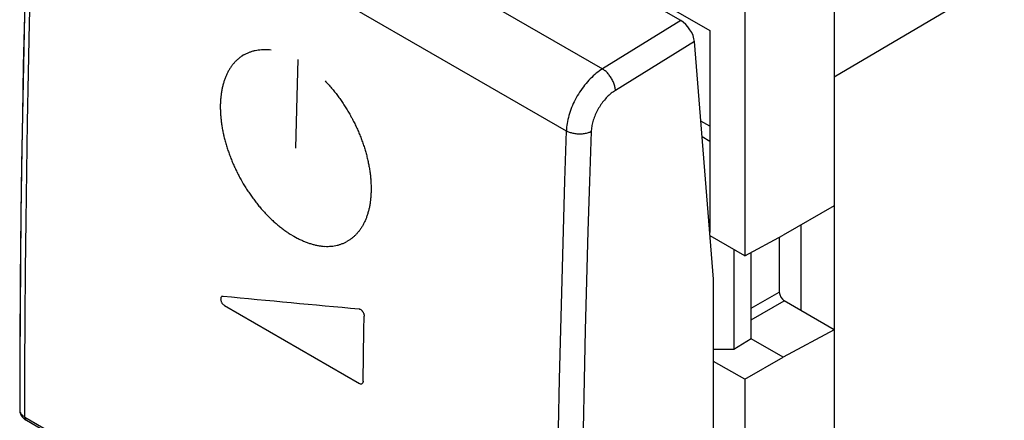
# Model space of a CAD drawing. Units: millimetres. Extents: x -37.3 to 17.5, y -4.3 to 58.2.
# Drawn here: x -33.9 to -6.2, y 21.9 to 33.1 of the extents above; entities that cross this region are included whole.
import ezdxf

# ---------------------------------------------------------------- set-up
doc = ezdxf.new("R2010")
doc.units = ezdxf.units.MM
doc.header["$LTSCALE"] = 16.335
doc.layers.get('0').update_dxf_attribs({"linetype": 'CONTINUOUS'})
for name, color, linetype in [('ASSI', 7, 'CONTINUOUS'), ('CURVE', 7, 'CONTINUOUS'), ('RACCORDO', 7, 'CONTINUOUS')]:
    doc.layers.add(name, color=color, linetype=linetype)

msp = doc.modelspace()

# ---------------------------------------------------------------- linework, layer by layer
at = {"color": 7, "linetype": 'CONTINUOUS'}
for p, q in [((-19.793, 35.875), (-14.525, 32.833)), ((-14.525, 32.833), (-14.525, 27.149)), ((-14.525, 30.139), (-14.777, 30.285)), ((-14.742, 29.848), (-14.525, 29.723)), ((-11.025, 27.902), (-12.463, 27.071)), ((-14.525, 27.225), (-14.531, 27.228)), ((-13.543, 26.491), (-14.517, 27.053)), ((-13.543, 26.491), (-12.463, 27.071)), ((-12.57, 27.014), (-12.57, 25.471)), ((-13.853, 26.67), (-13.853, 23.862)), ((-13.358, 24.158), (-13.358, 26.59)), ((-11.025, 24.415), (-12.428, 25.226)), ((-11.025, 24.415), (-12.463, 23.642)), ((-11.025, 24.415), (-11.025, 9.776)), ((-13.358, 24.158), (-13.853, 23.862)), ((-12.463, 23.642), (-13.358, 24.158)), ((-13.853, 23.862), (-14.419, 23.857)), ((-13.543, 23.019), (-12.463, 23.642)), ((-13.543, 23.019), (-14.419, 23.524)), ((-13.543, 23.019), (-13.543, 8.365))]:
    msp.add_line(p, q, dxfattribs=at)
at = {"color": 253, "linetype": 'CONTINUOUS'}
for p, q in [((-13.358, 25.016), (-12.57, 25.471)), ((-13.358, 24.689), (-12.428, 25.226))]:
    msp.add_line(p, q, dxfattribs=at)
at = {"color": 7, "linetype": 'CONTINUOUS'}
msp.add_ellipse((-12.428, 25.389), major_axis=(-0.1, 0.173), ratio=0.577508, start_param=0.785502, end_param=2.355994, dxfattribs=at)
at = {"layer": 'ASSI', "color": 253, "linetype": 'CONTINUOUS'}
for p, q in [((-32.513, 40.396), (-17.547, 31.754)), ((-33.506, 38.637), (-18.563, 30.008)), ((-15.342, 33.115), (-17.547, 31.754)), ((-14.958, 32.521), (-17.181, 31.15)), ((-33.8, 21.956), (-27.478, 18.307))]:
    msp.add_line(p, q, dxfattribs=at)
at = {"layer": 'ASSI', "color": 7, "linetype": 'CONTINUOUS'}
for p, q in [((-15.342, 33.115), (-17.342, 34.269)), ((-14.419, 25.832), (-14.958, 32.521)), ((-14.419, 15.381), (-14.419, 25.832)), ((-33.759, 21.865), (-27.437, 18.215))]:
    msp.add_line(p, q, dxfattribs=at)
for points in [[(-33.652, 38.841), (-33.712, 37.019), (-33.766, 35.139), (-33.813, 33.263), (-33.853, 31.391), (-33.886, 29.523), (-33.912, 27.659), (-33.93, 25.8), (-33.942, 23.944), (-33.946, 22.16)], [(-33.946, 22.16), (-33.945, 22.134), (-33.938, 22.09), (-33.924, 22.046), (-33.903, 22.003), (-33.874, 21.962), (-33.839, 21.924), (-33.798, 21.89), (-33.759, 21.865)]]:
    msp.add_lwpolyline(points, dxfattribs=at)
at = {"layer": 'ASSI', "color": 253, "linetype": 'CONTINUOUS'}
for points in [[(-33.8, 21.956), (-33.797, 23.334), (-33.79, 24.714), (-33.78, 26.096), (-33.765, 27.48), (-33.746, 28.867), (-33.724, 30.256), (-33.697, 31.647), (-33.667, 33.04), (-33.633, 34.436), (-33.594, 35.834), (-33.552, 37.234), (-33.506, 38.637)], [(-17.547, 31.754), (-17.591, 31.726), (-17.634, 31.695), (-17.678, 31.663), (-17.721, 31.629), (-17.764, 31.593), (-17.806, 31.555), (-17.848, 31.516), (-17.889, 31.475), (-17.93, 31.433), (-17.97, 31.389), (-18.008, 31.343), (-18.047, 31.297), (-18.084, 31.249), (-18.12, 31.2), (-18.155, 31.15), (-18.189, 31.098), (-18.222, 31.046), (-18.254, 30.994), (-18.284, 30.94), (-18.313, 30.886), (-18.34, 30.831), (-18.367, 30.776), (-18.391, 30.72), (-18.414, 30.665), (-18.436, 30.609), (-18.456, 30.553), (-18.474, 30.497), (-18.491, 30.441), (-18.506, 30.385), (-18.52, 30.329), (-18.531, 30.274), (-18.541, 30.22), (-18.549, 30.166), (-18.555, 30.113), (-18.56, 30.06), (-18.563, 30.008)], [(-17.181, 31.15), (-17.183, 31.173), (-17.185, 31.197), (-17.189, 31.222), (-17.195, 31.247), (-17.201, 31.272), (-17.208, 31.298), (-17.217, 31.324), (-17.226, 31.35), (-17.237, 31.376), (-17.248, 31.402), (-17.261, 31.428), (-17.274, 31.453), (-17.288, 31.479), (-17.303, 31.503), (-17.319, 31.528), (-17.336, 31.552), (-17.353, 31.575), (-17.371, 31.597), (-17.389, 31.619), (-17.408, 31.639), (-17.427, 31.659), (-17.446, 31.678), (-17.466, 31.696), (-17.486, 31.712), (-17.506, 31.727), (-17.526, 31.741), (-17.547, 31.754)], [(-17.181, 31.15), (-17.21, 31.131), (-17.24, 31.11), (-17.269, 31.089), (-17.298, 31.066), (-17.326, 31.043), (-17.355, 31.018), (-17.383, 30.991), (-17.411, 30.964), (-17.438, 30.936), (-17.464, 30.907), (-17.491, 30.877), (-17.516, 30.846), (-17.541, 30.814), (-17.565, 30.781), (-17.589, 30.748), (-17.612, 30.714), (-17.634, 30.679), (-17.655, 30.644), (-17.675, 30.608), (-17.695, 30.572), (-17.713, 30.536), (-17.731, 30.499), (-17.747, 30.462), (-17.763, 30.425), (-17.777, 30.388), (-17.791, 30.35), (-17.803, 30.313), (-17.814, 30.276), (-17.824, 30.239), (-17.833, 30.202), (-17.841, 30.165), (-17.848, 30.129), (-17.853, 30.093), (-17.857, 30.057), (-17.86, 30.022), (-17.862, 29.988)], [(-18.563, 30.008), (-18.61, 28.607), (-18.654, 27.208), (-18.694, 25.811), (-18.729, 24.416), (-18.761, 23.023), (-18.788, 21.632), (-18.812, 20.244), (-18.831, 18.857), (-18.846, 17.473), (-18.857, 16.092), (-18.864, 14.712), (-18.867, 13.334)], [(-17.862, 29.988), (-17.883, 29.978), (-17.906, 29.968), (-17.929, 29.96), (-17.953, 29.952), (-17.978, 29.944), (-18.004, 29.938), (-18.031, 29.933), (-18.058, 29.928), (-18.085, 29.924), (-18.113, 29.921), (-18.142, 29.92), (-18.17, 29.919), (-18.199, 29.919), (-18.228, 29.919), (-18.257, 29.921), (-18.285, 29.924), (-18.313, 29.927), (-18.341, 29.932), (-18.369, 29.937), (-18.396, 29.943), (-18.422, 29.95), (-18.448, 29.958), (-18.473, 29.967), (-18.497, 29.976), (-18.52, 29.986), (-18.542, 29.997), (-18.563, 30.008)], [(-17.862, 29.988), (-17.91, 28.588), (-17.954, 27.19), (-17.993, 25.794), (-18.029, 24.4), (-18.06, 23.008)], [(-18.06, 23.008), (-18.087, 21.619), (-18.111, 20.232), (-18.13, 18.847), (-18.145, 17.464), (-18.156, 16.083), (-18.163, 14.705), (-18.166, 13.329)], [(-33.946, 22.16), (-33.946, 22.157), (-33.945, 22.143), (-33.943, 22.128), (-33.939, 22.113), (-33.935, 22.098), (-33.928, 22.084), (-33.921, 22.07), (-33.912, 22.056), (-33.902, 22.042), (-33.891, 22.029), (-33.878, 22.015), (-33.865, 22.003), (-33.85, 21.99), (-33.834, 21.979), (-33.818, 21.967), (-33.8, 21.956)], [(-33.8, 21.956), (-33.799, 21.945), (-33.798, 21.933), (-33.796, 21.922), (-33.794, 21.912), (-33.79, 21.903), (-33.786, 21.894), (-33.781, 21.886), (-33.775, 21.879), (-33.769, 21.873), (-33.762, 21.867), (-33.759, 21.865)]]:
    msp.add_lwpolyline(points, dxfattribs=at)
at = {"layer": 'ASSI', "color": 7, "linetype": 'CONTINUOUS'}
msp.add_ellipse((-15.311, 32.725), major_axis=(-0.281, 0.414), ratio=0.524513, start_param=-2.394564, end_param=-0.824681, dxfattribs=at)
at = {"layer": 'CURVE', "color": 253, "linetype": 'CONTINUOUS'}
for p, q in [((-26.336, 27.106), (-26.235, 27.045)), ((-26.235, 27.045), (-26.134, 26.99)), ((-28.22, 25.123), (-28.205, 25.11)), ((-28.205, 25.11), (-28.186, 25.097)), ((-28.186, 25.097), (-24.388, 22.904)), ((-24.359, 24.987), (-24.378, 24.995)), ((-24.339, 24.974), (-24.359, 24.987)), ((-24.33, 24.967), (-24.339, 24.974)), ((-24.388, 22.904), (-24.37, 22.895)), ((-24.351, 22.89), (-24.344, 22.89))]:
    msp.add_line(p, q, dxfattribs=at)
for points in [[(-26.179, 29.527), (-26.14, 30.974), (-26.109, 32.017)], [(-24.28, 22.966), (-24.258, 24.404), (-24.251, 24.8)]]:
    msp.add_lwpolyline(points, dxfattribs=at)
for centre, major_axis, ratio, start_param, end_param in [((314.16, 229.039), (491.699, 293.439), 0.014668, 2.330606, 2.330737), ((313.233, 229.574), (511.13, 282.203), 0.018736, -2.311119, -2.310922), ((311.989, 230.293), (537.937, 266.314), 0.059174, -2.282838, -2.282652), ((310.595, 231.098), (569.003, 247.293), 0.098619, -2.249169, -2.248993), ((309.016, 232.009), (605.432, 224.146), 0.136064, -2.209443, -2.209278), ((307.206, 233.054), (648.632, 195.606), 0.170168, -2.163144, -2.16299), ((305.102, 234.269), (700.417, 160.093), 0.199274, -2.110126, -2.109983), ((302.615, 235.705), (763.195, 115.706), 0.221543, -2.050895, -2.050764), ((299.621, 237.434), (840.335, 60.175), 0.235234, -1.986847, -1.986728), ((295.932, 239.564), (936.869, -9.349), 0.239101, -1.920278, -1.920172), ((318.452, 226.561), (406.696, 340.948), 0.204119, 2.397698, 2.39794), ((317.686, 227.003), (421.502, 332.728), 0.166295, 2.389327, 2.389563), ((316.865, 227.477), (437.458, 323.892), 0.127609, 2.378363, 2.378591), ((315.98, 227.988), (454.881, 314.214), 0.088123, 2.364511, 2.364731), ((315.017, 228.544), (474.161, 303.407), 0.047964, 2.347389, 2.347601), ((320.493, 225.382), (366.696, 363.553), 0.312343, -3.874076, -3.873816), ((319.849, 225.754), (379.507, 356.224), 0.277131, -3.875716, -3.875462), ((319.171, 226.146), (392.774, 348.73), 0.241063, 2.403695, 2.403944), ((322.261, 224.362), (329.19, 385.61), 0.413043, -3.881909, -3.881637), ((321.695, 224.688), (341.711, 378.15), 0.380285, -3.877122, -3.876854), ((321.107, 225.028), (354.155, 370.829), 0.346722, -3.874537, -3.874273), ((358.49, 203.444), (-893.679, 888.129), 0.313859, 1.450663, 1.450769), ((354.793, 205.578), (-788.448, 827.731), 0.348341, 1.451589, 1.451707), ((323.855, 223.441), (289.297, 409.705), 0.50633, -3.911112, -3.910831), ((323.339, 223.74), (303.185, 401.3), 0.476105, -3.898679, -3.898401), ((322.808, 224.046), (316.412, 393.297), 0.444992, -3.88903, -3.888755), ((351.791, 207.311), (-702.039, 779.148), 0.381993, 1.454675, 1.454806), ((349.299, 208.751), (-629.148, 739.342), 0.414828, 1.46, 1.460142), ((324.855, 222.864), (258.534, 428.05), 0.563731, -3.9457, -3.945415), ((324.36, 223.15), (274.505, 418.596), 0.535582, -3.926654, -3.926371), ((347.189, 209.968), (-566.165, 706.278), 0.446853, 1.467703, 1.467857), ((345.376, 211.016), (-510.521, 678.54), 0.478056, 1.47799, 1.478155), ((343.794, 211.929), (-460.312, 655.119), 0.508402, 1.491141, 1.491316), ((325.342, 222.583), (241.049, 438.138), 0.590619, -3.968731, -3.968446), ((325.828, 222.302), (221.505, 448.997), 0.616215, -3.996536, -3.996253), ((326.314, 222.022), (199.411, 460.648), 0.640171, -4.029832, -4.029552), ((342.398, 212.735), (-414.064, 635.273), 0.537823, 1.50752, 1.507705), ((341.153, 213.454), (-370.587, 618.439), 0.566205, 1.527583, 1.527779), ((326.802, 221.74), (174.25, 473.028), 0.662011, -4.069293, -4.069015), ((327.293, 221.456), (145.528, 485.957), 0.681153, -4.115423, -4.115148), ((340.244, 213.978), (-337.005, 606.799), 0.588124, 1.546766, 1.546889), ((339.403, 214.464), (-304.104, 596.61), 0.609137, 1.568925, 1.569136), ((338.438, 215.022), (-263.469, 585.661), 0.633786, -4.681816, -4.681596), ((327.791, 221.169), (112.887, 499.108), 0.696919, -4.168331, -4.168059), ((328.296, 220.877), (76.263, 512.008), 0.708602, -4.227448, -4.22718), ((337.55, 215.534), (-222.569, 576.281), 0.656354, -4.643426, -4.643198), ((336.728, 216.009), (-180.845, 568.018), 0.676322, -4.598532, -4.598297), ((328.812, 220.579), (36.046, 524.125), 0.715565, -4.291304, -4.29104), ((329.341, 220.274), (-6.875, 535.027), 0.717376, -4.357538, -4.357279), ((335.961, 216.451), (-137.966, 560.329), 0.693067, -4.546893, -4.546651), ((335.243, 216.866), (-93.957, 552.59), 0.705904, -4.488861, -4.488613), ((329.885, 219.959), (-51.268, 544.562), 0.713922, -4.423281, -4.423027), ((330.45, 219.634), (-95.883, 552.935), 0.705438, -4.485782, -4.485533), ((334.565, 217.258), (-49.306, 544.17), 0.714182, -4.425634, -4.425379), ((333.922, 217.629), (-4.973, 534.583), 0.717407, -4.359329, -4.359069), ((331.038, 219.294), (-139.78, 560.646), 0.692441, -4.542977, -4.542735), ((331.654, 218.939), (-182.499, 568.327), 0.675597, -4.593736, -4.5935), ((332.303, 218.563), (-224.038, 576.593), 0.655591, -4.637761, -4.637533), ((333.31, 217.982), (37.789, 523.641), 0.715376, -4.29272, -4.292455), ((332.724, 218.321), (77.769, 511.514), 0.70823, -4.22865, -4.22838), ((332.993, 218.165), (-264.741, 585.978), 0.633043, -4.675329, -4.675109), ((333.732, 217.739), (-305.172, 596.921), 0.608467, -4.707019, -4.706808), ((332.16, 218.646), (114.115, 498.642), 0.696425, -4.169417, -4.169144), ((331.616, 218.96), (146.474, 485.552), 0.680607, -4.116424, -4.116147), ((334.529, 217.279), (-346.033, 609.806), 0.582259, 1.549673, 1.549876), ((335.11, 216.943), (-374.521, 619.882), 0.563627, 1.534321, 1.534393), ((335.73, 216.585), (-403.847, 631.148), 0.544455, 1.520755, 1.520944), ((331.089, 219.265), (174.931, 472.705), 0.661487, -4.070185, -4.069905), ((330.575, 219.561), (199.859, 460.418), 0.639732, -4.030559, -4.030276), ((330.074, 219.851), (221.753, 448.862), 0.615918, -3.997026, -3.996741), ((336.719, 216.014), (-449.068, 650.128), 0.515445, 1.504033, 1.504212), ((337.821, 215.378), (-497.894, 672.49), 0.485503, 1.490579, 1.490747), ((329.098, 220.414), (258.534, 428.05), 0.563731, -3.945415, -3.94513), ((329.583, 220.134), (241.126, 438.094), 0.59051, -3.968912, -3.968624), ((339.065, 214.659), (-551.699, 698.914), 0.454704, 1.48001, 1.480167), ((340.49, 213.837), (-612.241, 730.324), 0.423082, 1.47203, 1.472176), ((328.126, 220.975), (289.297, 409.705), 0.506329, -3.909696, -3.909415), ((328.612, 220.695), (274.506, 418.596), 0.535582, -3.925802, -3.925519), ((342.149, 212.879), (-681.865, 767.999), 0.390648, 1.46642, 1.466554), ((344.116, 211.743), (-763.831, 813.773), 0.357393, 1.463027, 1.463149), ((346.503, 210.365), (-862.873, 870.347), 0.323297, 1.461763, 1.461872), ((326.649, 221.828), (329.192, 385.609), 0.413038, -3.878832, -3.87856), ((327.147, 221.541), (316.413, 393.297), 0.444989, -3.886501, -3.886226), ((327.638, 221.257), (303.186, 401.3), 0.476103, -3.896703, -3.896425), ((349.479, 208.647), (986.2, -941.872), 0.288336, -1.679, -1.678903), ((353.316, 206.431), (1145.417, -1035.057), 0.252488, -1.676054, -1.675969), ((358.487, 203.445), (1360.533, -1161.483), 0.215741, -1.670915, -1.670843), ((325.099, 222.723), (366.7, 363.551), 0.312333, -3.869404, -3.869145), ((325.628, 222.418), (354.159, 370.827), 0.346713, -3.870388, -3.870124), ((326.144, 222.12), (341.714, 378.149), 0.380278, -3.873506, -3.873237), ((365.882, 199.175), (1669.326, -1343.005), 0.1781, -1.66345, -1.663391), ((377.412, 192.518), (2152.739, -1626.424), 0.139603, -1.653467, -1.653421), ((398.04, 180.608), (3021.239, -2133.341), 0.100334, -1.640709, -1.640676), ((445.971, 152.933), (5046.67, -3309.502), 0.06044, -1.624853, -1.624833), ((322.786, 224.058), (421.509, 332.724), 0.166277, 2.395979, 2.396214), ((323.402, 223.703), (406.702, 340.944), 0.204102, 2.403874, 2.404116), ((323.99, 223.363), (392.779, 348.727), 0.241048, 2.409382, 2.40963), ((324.555, 223.037), (379.512, 356.221), 0.277118, -3.870531, -3.870277), ((208.468, 290.064), (5048.395, -2490.531), 0.060357, -1.587496, -1.587476), ((256.4, 262.389), (3025.996, -1309.918), 0.099682, -1.621057, -1.621024), ((277.028, 250.479), (2161.925, -796.379), 0.137069, -1.660766, -1.66072), ((318.71, 226.412), (530.1, 271.008), 0.047998, -2.300158, -2.299968), ((319.33, 226.054), (512.153, 281.605), 0.020398, -2.318684, -2.318613), ((319.911, 225.718), (495.788, 291.093), 0.007339, 2.334926, 2.335129), ((320.708, 225.258), (474.17, 303.401), 0.047945, 2.35538, 2.355592), ((321.447, 224.832), (454.89, 314.209), 0.088104, 2.372072, 2.372292), ((322.137, 224.433), (437.466, 323.887), 0.12759, 2.385477, 2.385705), ((288.558, 243.822), (1684.166, -504.342), 0.171112, -1.707128, -1.707069), ((295.953, 239.551), (1382.002, -312.57), 0.200099, -1.760253, -1.760181), ((301.124, 236.566), (1174.21, -174.892), 0.222154, -1.81957, -1.819485), ((304.961, 234.35), (1022.775, -70.337), 0.23554, -1.883608, -1.883511), ((307.937, 232.632), (907.588, 11.664), 0.239051, -1.950009, -1.949899), ((310.324, 231.254), (817.131, 76.93), 0.232363, -2.0159, -2.015778), ((312.291, 230.118), (744.427, 129.088), 0.216131, -2.078532, -2.078398), ((313.95, 229.16), (685.01, 170.785), 0.191776, -2.135841, -2.135695), ((315.375, 228.338), (635.835, 204.175), 0.161103, -2.186695, -2.186538), ((316.619, 227.619), (594.686, 231.066), 0.12592, -2.230798, -2.23063), ((317.721, 226.983), (559.879, 252.948), 0.087803, -2.268426, -2.268247), ((324.854, 222.865), (271.795, 420.213), 0.540609, -3.916165, -3.916121), ((325.81, 222.313), (206.942, 456.756), 0.632551, -4.005688, -4.005634), ((323.878, 223.428), (320.163, 391.034), 0.43579, -3.872232, -3.872179), ((326.939, 221.661), (90.343, 507.271), 0.704775, -4.193223, -4.193171), ((322.703, 224.107), (368.117, 362.735), 0.308434, -3.858713, -3.858664), ((328.02, 221.036), (-53.658, 545.035), 0.713592, -4.416007, -4.415967), ((321.42, 224.848), (416.915, 335.271), 0.17783, 2.4084, 2.408444), ((319.66, 225.864), (486.551, 296.381), 0.024125, 2.3527, 2.352739), ((317.409, 227.163), (586.599, 236.223), 0.117804, -2.24753, -2.247502), ((313.862, 229.211), (766.607, 113.265), 0.222426, -2.065954, -2.06593), ((310.964, 230.885), (923.779, 0.034), 0.239178, -1.946773, -1.942323), ((329.288, 220.304), (-203.418, 572.355), 0.66594, -4.606691, -4.606646), ((331.098, 219.259), (-360.694, 614.882), 0.572685, 1.550549, 1.550586), ((333.698, 217.758), (-540.791, 693.429), 0.460747, 1.490288, 1.490318), ((338.207, 215.155), (-823.914, 847.97), 0.33599, 1.469906, 1.469928), ((304.757, 234.468), (1198.448, -191.273), 0.219641, -1.813805, -1.81379), ((352.248, 207.048), (1113.143, -1016.125), 0.259054, -1.674065, -1.674048), ((343.081, 212.341), (-682.041, 768.097), 0.390571, 1.469555, 1.46958), ((338.416, 215.034), (-450.315, 650.676), 0.51466, 1.507451, 1.507483), ((335.606, 216.657), (-286.903, 591.76), 0.61979, -4.688766, -4.688725), ((334.084, 217.535), (-173.542, 566.668), 0.679457, -4.578229, -4.578207), ((332.807, 218.272), (-53.165, 544.938), 0.713661, -4.420009, -4.419959), ((331.305, 219.14), (101.757, 503.229), 0.701078, -4.179311, -4.179259), ((329.917, 219.941), (210.981, 454.634), 0.628237, -4.004031, -4.003979), ((308.558, 232.274), (1317.284, -270.316), 0.206962, -1.783625, -1.78361), ((319.051, 226.215), (715.895, 149.26), 0.205929, -2.113482, -2.113455), ((322.3, 224.339), (551.203, 258.273), 0.076937, -2.286385, -2.286351), ((324.359, 223.151), (461.101, 310.742), 0.074759, 2.376398, 2.376438), ((325.917, 222.251), (399.579, 344.917), 0.222862, 2.417312, 2.417359), ((326.806, 221.738), (365.166, 364.436), 0.316551, -3.858391, -3.858371), ((327.607, 221.275), (332.593, 383.575), 0.404266, -3.865503, -3.86545), ((328.687, 220.651), (281.53, 414.386), 0.522074, -3.905211, -3.905158)]:
    msp.add_ellipse(centre, major_axis=major_axis, ratio=ratio, start_param=start_param, end_param=end_param, dxfattribs=at)
at = {"layer": 'RACCORDO', "color": 253, "linetype": 'CONTINUOUS'}
for p, q in [((-32.513, 40.396), (-17.547, 31.754)), ((-33.506, 38.637), (-18.563, 30.008)), ((-6.161, 34.391), (-11.025, 31.524)), ((-15.342, 33.115), (-17.547, 31.754)), ((-14.958, 32.521), (-17.181, 31.15)), ((-33.8, 21.956), (-27.478, 18.307)), ((-33.769, 21.873), (-33.762, 21.867)), ((-33.762, 21.867), (-33.758, 21.865))]:
    msp.add_line(p, q, dxfattribs=at)
at = {"layer": 'RACCORDO', "color": 7, "linetype": 'CONTINUOUS'}
for p, q in [((-11.025, 35.002), (-11.025, -0.81)), ((-15.342, 33.115), (-17.342, 34.269)), ((-13.543, 33.498), (-13.543, 26.491)), ((-14.419, 25.832), (-14.958, 32.521)), ((-11.96, 27.362), (-11.96, 24.956)), ((-14.419, 15.381), (-14.419, 25.832))]:
    msp.add_line(p, q, dxfattribs=at)
at = {"layer": 'RACCORDO', "color": 253, "linetype": 'CONTINUOUS'}
for points in [[(-33.8, 21.956), (-33.797, 23.334), (-33.79, 24.714), (-33.78, 26.096), (-33.765, 27.48), (-33.746, 28.867), (-33.724, 30.256), (-33.697, 31.647), (-33.667, 33.04), (-33.633, 34.436), (-33.594, 35.834), (-33.552, 37.234), (-33.506, 38.637)], [(-17.547, 31.754), (-17.591, 31.726), (-17.634, 31.695), (-17.678, 31.663), (-17.721, 31.629), (-17.764, 31.593), (-17.806, 31.555), (-17.848, 31.516), (-17.889, 31.475), (-17.93, 31.433), (-17.97, 31.389), (-18.008, 31.343), (-18.047, 31.297), (-18.084, 31.249), (-18.12, 31.2), (-18.155, 31.15), (-18.189, 31.098), (-18.222, 31.046), (-18.254, 30.994), (-18.284, 30.94), (-18.313, 30.886), (-18.34, 30.831), (-18.367, 30.776), (-18.391, 30.72), (-18.414, 30.665), (-18.436, 30.609), (-18.456, 30.553), (-18.474, 30.497), (-18.491, 30.441), (-18.506, 30.385), (-18.52, 30.329), (-18.531, 30.274), (-18.541, 30.22), (-18.549, 30.166), (-18.555, 30.113), (-18.56, 30.06), (-18.563, 30.008)], [(-17.181, 31.15), (-17.183, 31.173), (-17.185, 31.197), (-17.189, 31.222), (-17.195, 31.247), (-17.201, 31.272), (-17.208, 31.298), (-17.217, 31.324), (-17.226, 31.35), (-17.237, 31.376), (-17.248, 31.402), (-17.261, 31.428), (-17.274, 31.453), (-17.288, 31.479), (-17.303, 31.503), (-17.319, 31.528), (-17.336, 31.552), (-17.353, 31.575), (-17.371, 31.597), (-17.389, 31.619), (-17.408, 31.639), (-17.427, 31.659), (-17.446, 31.678), (-17.466, 31.696), (-17.486, 31.712), (-17.506, 31.727), (-17.526, 31.741), (-17.547, 31.754)], [(-17.181, 31.15), (-17.21, 31.131), (-17.24, 31.11), (-17.269, 31.089), (-17.298, 31.066), (-17.326, 31.043), (-17.355, 31.018), (-17.383, 30.991), (-17.411, 30.964), (-17.438, 30.936), (-17.464, 30.907), (-17.491, 30.877), (-17.516, 30.846), (-17.541, 30.814), (-17.565, 30.781), (-17.589, 30.748), (-17.612, 30.714), (-17.634, 30.679), (-17.655, 30.644), (-17.675, 30.608), (-17.695, 30.572), (-17.713, 30.536), (-17.731, 30.499), (-17.747, 30.462), (-17.763, 30.425), (-17.777, 30.388), (-17.791, 30.35), (-17.803, 30.313), (-17.814, 30.276), (-17.824, 30.239), (-17.833, 30.202), (-17.841, 30.165), (-17.848, 30.129), (-17.853, 30.093), (-17.857, 30.057), (-17.86, 30.022), (-17.862, 29.988)], [(-18.563, 30.008), (-18.61, 28.607), (-18.654, 27.208), (-18.694, 25.811), (-18.729, 24.416), (-18.761, 23.023), (-18.788, 21.632), (-18.812, 20.244), (-18.831, 18.857), (-18.846, 17.473), (-18.857, 16.092), (-18.864, 14.712), (-18.867, 13.334)], [(-17.862, 29.988), (-17.883, 29.978), (-17.906, 29.968), (-17.929, 29.96), (-17.953, 29.952), (-17.978, 29.944), (-18.004, 29.938), (-18.031, 29.933), (-18.058, 29.928), (-18.085, 29.924), (-18.113, 29.921), (-18.142, 29.92), (-18.17, 29.919), (-18.199, 29.919), (-18.228, 29.919), (-18.257, 29.921), (-18.285, 29.924), (-18.313, 29.927), (-18.341, 29.932), (-18.369, 29.937), (-18.396, 29.943), (-18.422, 29.95), (-18.448, 29.958), (-18.473, 29.967), (-18.497, 29.976), (-18.52, 29.986), (-18.542, 29.997), (-18.563, 30.008)], [(-17.862, 29.988), (-17.91, 28.588), (-17.954, 27.19), (-17.993, 25.794), (-18.029, 24.4), (-18.06, 23.008)], [(-18.06, 23.008), (-18.087, 21.619), (-18.111, 20.232), (-18.13, 18.847), (-18.145, 17.464), (-18.156, 16.083), (-18.163, 14.705), (-18.166, 13.329)], [(-33.946, 22.157), (-33.945, 22.143), (-33.943, 22.128), (-33.939, 22.113), (-33.935, 22.098), (-33.928, 22.084), (-33.921, 22.07), (-33.912, 22.056), (-33.902, 22.042), (-33.891, 22.029), (-33.878, 22.015), (-33.865, 22.003), (-33.85, 21.99), (-33.834, 21.979), (-33.818, 21.967), (-33.8, 21.956)], [(-33.8, 21.956), (-33.799, 21.945), (-33.798, 21.933), (-33.796, 21.922), (-33.794, 21.912), (-33.79, 21.903), (-33.786, 21.894), (-33.781, 21.886), (-33.775, 21.879), (-33.769, 21.873)]]:
    msp.add_lwpolyline(points, dxfattribs=at)
at = {"layer": 'RACCORDO', "color": 7, "linetype": 'CONTINUOUS'}
for points in [[(-33.698, 37.449), (-33.741, 36.046), (-33.779, 34.646), (-33.813, 33.248), (-33.844, 31.852), (-33.87, 30.459), (-33.893, 29.067), (-33.911, 27.678), (-33.926, 26.292), (-33.937, 24.907)], [(-33.937, 24.907), (-33.943, 23.525), (-33.946, 22.16)], [(-33.946, 22.16), (-33.946, 22.157), (-33.945, 22.139), (-33.944, 22.121), (-33.941, 22.103), (-33.937, 22.086), (-33.932, 22.068), (-33.926, 22.051), (-33.918, 22.033), (-33.91, 22.016), (-33.901, 22), (-33.89, 21.983), (-33.878, 21.967), (-33.866, 21.952), (-33.852, 21.937), (-33.837, 21.922), (-33.821, 21.908), (-33.804, 21.895), (-33.786, 21.882), (-33.766, 21.87), (-33.758, 21.865)]]:
    msp.add_lwpolyline(points, dxfattribs=at)
msp.add_ellipse((-15.311, 32.725), major_axis=(-0.281, 0.414), ratio=0.524513, start_param=-2.394564, end_param=-0.824681, dxfattribs=at)

doc.saveas('drawing.dxf')
